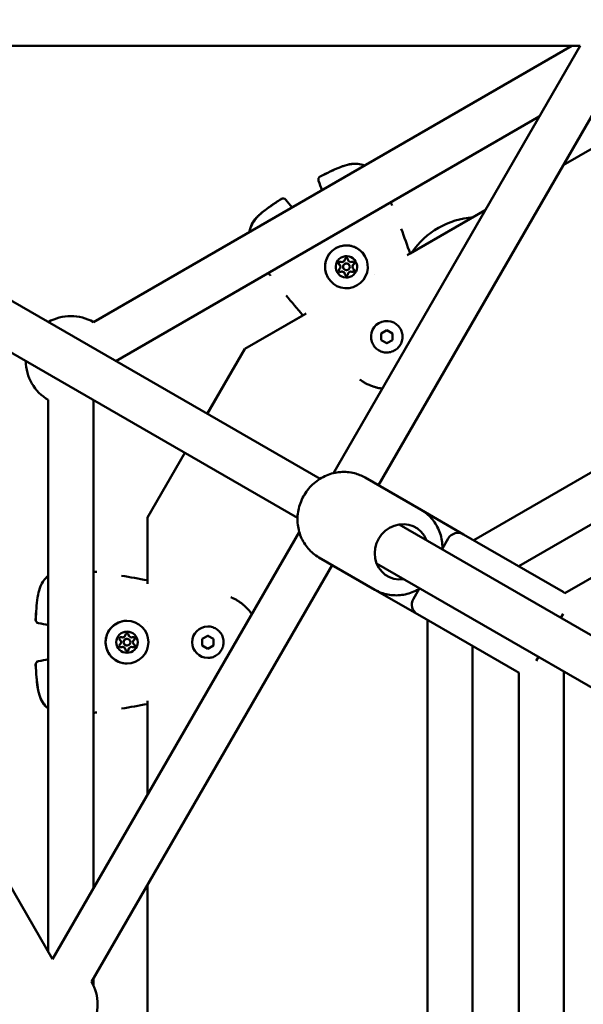
# Model space of a CAD drawing. Units: millimetres. Extents: x 2376 to 36003, y 33435 to 49052.
# Drawn here: x 30278 to 30529, y 40954 to 41392 of the extents above; entities that cross this region are included whole.
import ezdxf

# ---------------------------------------------------------------- set-up
doc = ezdxf.new("R2010")
doc.units = ezdxf.units.MM
doc.layers.add('MD_Visible', color=7, linetype='Continuous', lineweight=50)
doc.styles.get("Standard").update_dxf_attribs({"font": 'arial.ttf'})
doc.dimstyles.new('asd', dxfattribs={"dimtxt": 300, "dimasz": 100, "dimexe": 1.25, "dimexo": 0.625, "dimgap": 80, "dimtad": 1, "dimdec": 0, "dimlfac": 0.1, "dimrnd": 5, "dimtxsty": 'Standard', "dimcen": 0, "dimadec": 0, "dimazin": 0, "dimtfac": 1, "dimtdec": 0, "dimtix": 1, "dimtmove": 2, "dimatfit": 3, "dimfxl": 1, "dimarcsym": 0})

# ---------------------------------------------------------------- blocks, each defined once
blk = doc.blocks.new('CustomObjectsInViewport8_0')
at = {"layer": 'MD_Visible'}
for p, q in [((6332.98, 4714.61), (6781.81, 4714.61)), ((6778.07, 4714.61), (6565.52, 4591.9)), ((6672.17, 4524.71), (6781.81, 4714.61)), ((6866.08, 4714.61), (6774.31, 4661.63)), ((6774.32, 4661.64), (6866.06, 4714.61)), ((6692.17, 4519.35), (6799.13, 4704.61)), ((6547.39, 4308.59), (6322.98, 4697.29)), ((6763.68, 4683.2), (6575.52, 4574.57)), ((6734.52, 4494.9), (7030.36, 4665.71)), ((6739.67, 4641.63), (6704.92, 4621.56)), ((6706.29, 4622.37), (6739.68, 4641.64)), ((6754.52, 4483.36), (7030.36, 4642.61)), ((6678.81, 4619.23), (6678.81, 4619.23)), ((6678.81, 4619.23), (6678.81, 4619.23)), ((6775.03, 4471.4), (7030.46, 4618.87)), ((6504.07, 4615.83), (6666.25, 4522.19)), ((6675.12, 4617.09), (6675.12, 4617.1)), ((6675.12, 4617.09), (6675.12, 4617.09)), ((6676.66, 4615.7), (6676.66, 4615.7)), ((6677.1, 4613.66), (6677.1, 4613.67)), ((6677.1, 4613.66), (6677.1, 4613.66)), ((6679.26, 4617.2), (6679.25, 4617.2)), ((6680.79, 4615.8), (6680.79, 4615.8)), ((6680.79, 4615.79), (6680.79, 4615.8)), ((6690.46, 4613.22), (6690.46, 4613.22)), ((6494.07, 4598.51), (6656.25, 4504.87)), ((6660.03, 4595.65), (6632.82, 4579.94)), ((6632.83, 4579.95), (6658.66, 4594.87)), ((6693.41, 4586.79), (6695.91, 4588.23)), ((6695.91, 4588.23), (6698.41, 4586.79)), ((6701.97, 4588.85), (6701.97, 4588.85)), ((6693.41, 4583.9), (6693.41, 4586.79)), ((6695.91, 4582.46), (6693.41, 4583.9)), ((6698.41, 4583.9), (6695.91, 4582.46)), ((6698.41, 4586.79), (6698.41, 4583.9)), ((6698.41, 4583.9), (6698.41, 4583.9)), ((6616.17, 4551.11), (6632.83, 4579.95)), ((6632.82, 4579.94), (6616.18, 4551.1)), ((6632.82, 4579.94), (6632.83, 4579.95)), ((6689.85, 4581.85), (6689.85, 4581.85)), ((6695.91, 4582.46), (6695.91, 4582.46)), ((6545.52, 4557.25), (6545.52, 4311.83)), ((6565.52, 4557.25), (6565.52, 4340)), ((6606.18, 4533.78), (6589.52, 4504.94)), ((6589.53, 4504.95), (6606.17, 4533.79)), ((6711.14, 4508.4), (6686.24, 4522.78)), ((6589.52, 4504.94), (6589.53, 4504.95)), ((6589.52, 4504.94), (6589.52, 4475.58)), ((6711.14, 4508.4), (6730.04, 4497.49)), ((6701.36, 4501.92), (6840.35, 4421.68)), ((6547.39, 4308.59), (6657.03, 4498.49)), ((6720.64, 4491.2), (6723.21, 4495.66)), ((6774.21, 4471.99), (6730.04, 4497.49)), ((6690.64, 4472.89), (6665.74, 4487.27)), ((6564.71, 4298.59), (6671.67, 4483.85)), ((6691.36, 4484.6), (6830.35, 4404.36)), ((6690.64, 4472.89), (6709.54, 4461.98)), ((6707.71, 4468.81), (6710.29, 4473.27)), ((6753.71, 4436.48), (6709.54, 4461.98)), ((6774.33, 4462.2), (6773.29, 4460.39)), ((6589.52, 4458.8), (6589.52, 4458.8)), ((6616.39, 4456.57), (6616.39, 4456.57)), ((6714.02, 4117.79), (6714.02, 4459.4)), ((6578.5, 4451.71), (6578.5, 4451.71)), ((6578.5, 4451.71), (6578.5, 4451.71)), ((6582.46, 4451.71), (6582.46, 4451.71)), ((6582.46, 4451.71), (6582.46, 4451.71)), ((6613.89, 4451.02), (6616.39, 4452.46)), ((6616.39, 4452.46), (6618.89, 4451.02)), ((6578.5, 4447.44), (6578.5, 4447.44)), ((6578.5, 4447.44), (6578.5, 4447.44)), ((6580.48, 4451.07), (6580.48, 4451.07)), ((6580.48, 4448.07), (6580.48, 4448.07)), ((6582.46, 4447.44), (6582.46, 4447.44)), ((6582.46, 4447.44), (6582.46, 4447.44)), ((6613.89, 4448.13), (6613.89, 4451.02)), ((6616.39, 4446.69), (6613.89, 4448.13)), ((6618.89, 4448.13), (6616.39, 4446.69)), ((6618.89, 4451.02), (6618.89, 4448.13)), ((6618.89, 4451.02), (6618.89, 4451.02)), ((6618.89, 4448.13), (6618.89, 4448.13)), ((6734.02, 4129.34), (6734.02, 4447.85)), ((6763.29, 4443.07), (6762.25, 4441.27)), ((6616.39, 4442.57), (6616.39, 4442.57)), ((6754.63, 4141.12), (6754.63, 4436.07)), ((6774.63, 4140.66), (6774.63, 4436.53)), ((6589.52, 4423.54), (6589.52, 4381.56)), ((6589.52, 4341.56), (6589.52, 4235.62)), ((6565.52, 4300), (6565.52, 4297.03))]:
    blk.add_line(p, q, dxfattribs=at)
at = {"layer": 'MD_Visible', "extrusion": (0, 0, -1)}
for centre, radius, start, end in [((-6685.38, 4660.14), 1.5, 111.7023, 116.5347), ((-6685.39, 4660.12), 1.5, 111.6317, 115.7651), ((-6667.01, 4655.26), 1.5, 339.2812, 63.0335), ((-6667.02, 4655.24), 1.5, 339.3044, 63.0258), ((-6649.82, 4645.34), 1.5, 56.9665, 140.7188), ((-6649.83, 4645.31), 1.5, 56.9741, 140.6956), ((-6696.69, 4643.62), 1.5, 155.5384, 157.855), ((-6736.86, 4602.59), 36, 34.1908, 85.8092), ((-6636.41, 4631.87), 1.5, 3.4653, 8.2977), ((-6636.42, 4631.85), 1.5, 4.2349, 8.3683), ((-6645.05, 4613.81), 1.5, 322.1449, 324.4616), ((-6555.52, 4574.57), 20, 60, 120), ((-6555.52, 4574.57), 20, 300, 360), ((-6727.54, 4493.16), 5, 30, 120), ((-6546.35, 4477.85), 1.5, 51.7023, 56.5373), ((-6546.37, 4477.85), 1.5, 51.6317, 55.7678), ((-6566.31, 4479.39), 1.5, 95.5384, 97.855), ((-6771.71, 4467.66), 5, 120, 131.5773), ((-6712.04, 4466.31), 5, 300, 30), ((-6541.39, 4459.5), 1.5, 279.2812, 3.0335), ((-6541.42, 4459.5), 1.5, 279.3044, 3.0258), ((-6541.39, 4439.65), 1.5, 356.9665, 80.7188), ((-6541.42, 4439.65), 1.5, 356.9741, 80.6956), ((-6756.21, 4440.81), 5, 288.4227, 300), ((-6546.35, 4421.3), 1.5, 303.4627, 308.2977), ((-6546.37, 4421.3), 1.5, 304.2322, 308.3683), ((-6566.31, 4419.76), 1.5, 262.1449, 264.4616), ((-6547.39, 4288.59), 20, 150, 210)]:
    blk.add_arc(centre, radius, start, end, dxfattribs=at)
for centre, major_axis, ratio, start_param, end_param in [((6677.95, 4616.45), (8.23, 4.75), 0.999998, -2.617992678589786, 3.6651926285898), ((6677.96, 4616.44), (4.11, 2.38), 0.999998, -2.617992678612236, 3.66519262856735), ((6675.22, 4618.03), (0.606, 0.35), 0.999998, 2.751675, 5.625907), ((6677.96, 4619.61), (0.606, 0.35), 0.999998, -2.484313, 0.389919), ((6677.96, 4619.61), (0.606, 0.35), 0.999998, 0.00386, 0.389919), ((6677.96, 4619.61), (0.606, 0.35), 0.999998, 0.000872, 0.389919), ((6680.7, 4618.03), (0.606, 0.35), 0.999998, -1.437115, 1.437117), ((6680.7, 4618.03), (0.606, 0.35), 0.999998, 0.00386, 1.437117), ((6680.7, 4618.03), (0.606, 0.35), 0.999998, 0.767305, 1.437117), ((6675.22, 4614.86), (0.606, 0.35), 0.999998, 1.704477, 4.578709), ((6675.22, 4618.03), (0.606, 0.35), 0.999998, 2.751675, 3.140721), ((6675.22, 4618.03), (0.606, 0.35), 0.999998, 2.751675, 3.137733), ((6675.22, 4614.87), (0.606, 0.35), 0.999998, 1.704477, 3.137733), ((6675.22, 4614.86), (0.606, 0.35), 0.999998, 1.704477, 2.374289), ((6680.7, 4614.86), (0.606, 0.35), 0.999998, -0.389918, 2.484314), ((6680.7, 4614.87), (0.606, 0.35), 0.999998, 0.00386, 2.484314), ((6680.7, 4614.86), (0.606, 0.35), 0.999998, 1.814502, 2.484314), ((6680.7, 4614.86), (0.606, 0.35), 0.999998, 0.000872, 0.279894), ((6677.96, 4613.28), (0.606, 0.35), 0.999998, 0.65728, 3.531512), ((6677.96, 4613.28), (0.606, 0.35), 0.999998, 0.65728, 3.137733), ((6677.96, 4613.28), (0.606, 0.35), 0.999998, 2.8617, 3.140721), ((6677.96, 4613.28), (0.606, 0.35), 0.999998, 0.65728, 1.327092), ((6695.91, 4585.35), (6.06, 3.5), 0.999998, 3.141593, 6.283185), ((6702.43, 4489.76), (-6.25, -10.83), 0.93483, 5.639684, 10.068279), ((6580.47, 4449.57), (0, 9.5), 0.999998, -1.57079578523273, 4.712389521946856), ((6616.39, 4449.57), (0, 7), 0.999998, 3.141593, 6.283185), ((6580.48, 4449.57), (0, 4.75), 0.999998, -1.570795785232706, 4.71238952194688), ((6577.74, 4451.16), (0, 0.7), 0.999998, 3.798872, 6.673104), ((6577.74, 4451.16), (0, 0.7), 0.999998, 0.00386, 0.389919), ((6577.74, 4451.16), (0, 0.7), 0.999998, 0.000872, 0.389919), ((6580.48, 4452.74), (0, 0.7), 0.999998, -1.437115, 1.437117), ((6580.48, 4452.74), (0, 0.7), 0.999998, 0.00386, 1.437117), ((6580.48, 4452.74), (0, 0.7), 0.999998, 0.767305, 1.437117), ((6583.22, 4451.16), (0, 0.7), 0.999998, -0.389918, 2.484314), ((6583.22, 4451.16), (0, 0.7), 0.999998, 0.000872, 0.279894), ((6583.22, 4451.16), (0, 0.7), 0.999998, 0.00386, 2.484314), ((6577.74, 4447.99), (0, 0.7), 0.999998, 2.751675, 5.625907), ((6577.74, 4447.99), (0, 0.7), 0.999998, 2.751675, 3.140721), ((6577.74, 4447.99), (0, 0.7), 0.999998, 2.751675, 3.137733), ((6583.22, 4447.99), (0, 0.7), 0.999998, 0.65728, 3.531512), ((6583.22, 4447.99), (0, 0.7), 0.999998, 0.65728, 3.137733), ((6583.22, 4447.99), (0, 0.7), 0.999998, 2.8617, 3.140721), ((6583.22, 4451.16), (0, 0.7), 0.999998, 1.814502, 2.484314), ((6583.22, 4447.99), (0, 0.7), 0.999998, 0.65728, 1.327092), ((6580.48, 4446.41), (0, 0.7), 0.999998, 1.704477, 4.578709), ((6580.48, 4446.41), (0, 0.7), 0.999998, 1.704477, 3.137733), ((6580.48, 4446.41), (0, 0.7), 0.999998, 1.704477, 2.374289)]:
    blk.add_ellipse(centre, major_axis=major_axis, ratio=ratio, start_param=start_param, end_param=end_param, dxfattribs=at)
at = {"layer": 'MD_Visible'}
for centre, major_axis, start_param, end_param in [((6675.98, 4619.87), (1.12, 0.65), 3.798871, 5.625906), ((6677.96, 4616.45), (1.3, 0.75), 0, 3.141593), ((6677.96, 4616.45), (1.3, 0.75), -0.5236, 5.759585), ((6679.94, 4619.88), (1.12, 0.65), 2.751674, 3.141593), ((6679.94, 4619.88), (1.12, 0.65), 2.751674, 3.141593), ((6679.94, 4619.87), (1.12, 0.65), 2.751674, 4.578708), ((6673.99, 4616.45), (1.12, 0.65), 0, 0.389918), ((6674, 4616.44), (1.12, 0.65), 0, 0.389918), ((6674, 4616.44), (1.12, 0.65), 4.846069, 6.673103), ((6675.97, 4613.02), (1.12, 0.65), 0, 1.437115), ((6675.98, 4613.01), (1.12, 0.65), 0, 1.437115), ((6675.98, 4613.01), (1.12, 0.65), -0.389919, 1.437115), ((6679.94, 4613.01), (1.12, 0.65), 0.657279, 2.484313), ((6679.94, 4613.02), (1.12, 0.65), 0.657279, 2.484313), ((6679.94, 4613.01), (1.12, 0.65), 0.657279, 2.484313), ((6681.92, 4616.45), (1.12, 0.65), 1.704476, 3.141593), ((6681.92, 4616.44), (1.12, 0.65), 1.704476, 3.141593), ((6681.92, 4616.44), (1.12, 0.65), 1.704476, 3.531511), ((6578.5, 4453.01), (0, 1.3), 2.751674, 3.141593), ((6578.5, 4453.01), (0, 1.3), 2.751674, 4.578708), ((6578.5, 4453.01), (0, 1.3), 2.751674, 3.141593), ((6582.46, 4453.01), (0, 1.3), 1.704476, 3.141593), ((6582.46, 4453.01), (0, 1.3), 1.704476, 3.141593), ((6582.46, 4453.01), (0, 1.3), 1.704476, 3.531511), ((6576.52, 4449.57), (0, 1.3), 3.798871, 5.625906), ((6578.5, 4446.14), (0, 1.3), 0, 0.389918), ((6578.5, 4446.14), (0, 1.3), -1.437117, 0.389918), ((6578.5, 4446.14), (0, 1.3), 0, 0.389918), ((6580.48, 4449.57), (0, 1.5), 0, 3.141593), ((6580.48, 4449.57), (0, 1.5), -1.570797, 4.712388), ((6582.46, 4446.14), (0, 1.3), 0, 1.437115), ((6582.46, 4446.14), (0, 1.3), 0, 1.437115), ((6582.46, 4446.14), (0, 1.3), -0.389919, 1.437115), ((6584.44, 4449.57), (0, 1.3), 0.657279, 2.484313), ((6584.44, 4449.57), (0, 1.3), 0.657279, 2.484313), ((6584.44, 4449.57), (0, 1.3), 0.657279, 2.484313)]:
    blk.add_ellipse(centre, major_axis=major_axis, ratio=0.999998, start_param=start_param, end_param=end_param, dxfattribs=at)
for points, knots in [([(6666.33, 4656.6), (6669.27, 4658.1), (6672.23, 4659.61), (6675.7, 4660.96), (6676.11, 4661.11), (6677.74, 4661.67), (6679.01, 4662), (6681.22, 4662.28), (6682.18, 4662.31), (6684.09, 4662.12), (6685.05, 4661.88), (6685.93, 4661.53)], [0, 0, 0, 0, 0.992349, 0.992349, 1.12278, 1.12278, 1.516073, 1.516073, 1.81222, 1.81222, 2.128932, 2.128932, 2.128932, 2.128932]), ([(6666.34, 4656.57), (6669.29, 4658.07), (6672.25, 4659.58), (6675.71, 4660.93), (6676.12, 4661.08), (6677.76, 4661.64), (6679.02, 4661.98), (6681.23, 4662.26), (6682.19, 4662.29), (6684.1, 4662.1), (6685.06, 4661.87), (6685.94, 4661.52)], [0, 0, 0, 0, 0.992301, 0.992301, 1.122723, 1.122723, 1.515991, 1.515991, 1.812076, 1.812076, 2.128722, 2.128722, 2.128722, 2.128722]), ([(6634.92, 4632.08), (6635.09, 4633.22), (6635.47, 4634.38), (6636.57, 4636.5), (6637.3, 4637.49), (6638.59, 4638.91), (6639.1, 4639.4), (6640, 4640.21), (6640.38, 4640.53), (6641.94, 4641.78), (6643.16, 4642.66), (6645.92, 4644.57), (6647.45, 4645.59), (6649, 4646.59)], [0, 0, 0, 0, 0.383625, 0.383625, 0.757032, 0.757032, 0.972328, 0.972328, 1.122852, 1.122852, 1.574815, 1.574815, 2.1287, 2.1287, 2.1287, 2.1287]), ([(6634.93, 4632.07), (6635.1, 4633.19), (6635.46, 4634.32), (6636.55, 4636.42), (6637.27, 4637.42), (6638.56, 4638.84), (6639.07, 4639.34), (6639.96, 4640.14), (6640.34, 4640.46), (6641.88, 4641.7), (6643.09, 4642.57), (6645.86, 4644.5), (6647.43, 4645.54), (6649.01, 4646.57)], [0, 0, 0, 0, 0.376591, 0.376591, 0.750876, 0.750876, 0.965148, 0.965148, 1.114477, 1.114477, 1.562868, 1.562868, 2.128532, 2.128532, 2.128532, 2.128532]), ([(6669.73, 4611.7), (6669.22, 4612.58), (6668.85, 4613.54), (6668.45, 4615.52), (6668.4, 4616.55), (6668.64, 4618.56), (6668.92, 4619.55), (6669.77, 4621.39), (6670.35, 4622.23), (6671.74, 4623.71), (6672.55, 4624.33), (6674.34, 4625.29), (6675.31, 4625.63), (6677.3, 4625.98), (6678.33, 4626), (6680.33, 4625.7), (6681.31, 4625.4), (6683.12, 4624.49), (6683.96, 4623.88), (6685.26, 4622.58), (6685.77, 4621.92), (6686.18, 4621.2)], [3.141592, 3.141592, 3.141592, 3.141592, 3.461592, 3.461592, 3.781592, 3.781592, 4.101592, 4.101592, 4.421592, 4.421592, 4.741592, 4.741592, 5.061592, 5.061592, 5.381592, 5.381592, 5.701592, 5.701592, 6.021592, 6.021592, 6.283185, 6.283185, 6.283185, 6.283185]), ([(6681.3, 4618.38), (6681.35, 4618.3), (6681.38, 4618.21), (6681.4, 4618.03), (6681.4, 4617.94), (6681.38, 4617.86)], [0.44424578, 0.44424578, 0.44424578, 0.44424578, 0.47145794, 0.47145794, 0.49806879, 0.49806879, 0.49806879, 0.49806879]), ([(6675.02, 4614.19), (6674.97, 4614.21), (6674.92, 4614.23), (6674.78, 4614.3), (6674.71, 4614.37), (6674.64, 4614.46), (6674.63, 4614.49), (6674.61, 4614.51)], [0.39031091, 0.39031091, 0.39031091, 0.39031091, 0.40765575, 0.40765575, 0.43561332, 0.43561332, 0.44412318, 0.44412318, 0.44412318, 0.44412318]), ([(6681.38, 4615.03), (6681.39, 4614.98), (6681.4, 4614.92), (6681.4, 4614.77), (6681.38, 4614.68), (6681.33, 4614.56), (6681.32, 4614.54), (6681.3, 4614.51), (6681.26, 4614.43), (6681.2, 4614.37), (6681.06, 4614.26), (6680.98, 4614.21), (6680.89, 4614.19)], [0.3903109, 0.3903109, 0.3903109, 0.3903109, 0.4076558, 0.4076558, 0.4356133, 0.4356133, 0.4441845, 0.4441845, 0.4441845, 0.4714579, 0.4714579, 0.4980688, 0.4980688, 0.4980688, 0.4980688]), ([(6678.44, 4612.78), (6678.4, 4612.74), (6678.36, 4612.7), (6678.22, 4612.63), (6678.14, 4612.6), (6678.01, 4612.58), (6677.99, 4612.58), (6677.96, 4612.58), (6677.87, 4612.58), (6677.78, 4612.6), (6677.61, 4612.67), (6677.54, 4612.72), (6677.47, 4612.78)], [0.3903109, 0.3903109, 0.3903109, 0.3903109, 0.4076558, 0.4076558, 0.4356133, 0.4356133, 0.4441845, 0.4441845, 0.4441845, 0.4714579, 0.4714579, 0.4980688, 0.4980688, 0.4980688, 0.4980688]), ([(6701.97, 4588.85), (6702.35, 4588.2), (6702.62, 4587.49), (6702.92, 4586.03), (6702.95, 4585.28), (6702.78, 4583.79), (6702.57, 4583.07), (6701.94, 4581.71), (6701.51, 4581.09), (6700.49, 4580), (6699.89, 4579.54), (6698.58, 4578.83), (6697.86, 4578.58), (6696.39, 4578.32), (6695.63, 4578.31), (6694.16, 4578.53), (6693.44, 4578.76), (6692.1, 4579.43), (6691.49, 4579.87), (6690.53, 4580.83), (6690.15, 4581.32), (6689.85, 4581.85)], [2.617993, 2.617993, 2.617993, 2.617993, 2.937993, 2.937993, 3.257993, 3.257993, 3.577993, 3.577993, 3.897993, 3.897993, 4.217993, 4.217993, 4.537993, 4.537993, 4.857994, 4.857994, 5.177994, 5.177994, 5.497994, 5.497994, 5.759586, 5.759586, 5.759586, 5.759586]), ([(6693.86, 4562.29), (6693.72, 4562.31), (6693.57, 4562.33), (6693.27, 4562.38), (6693.12, 4562.4), (6692.56, 4562.5), (6692.15, 4562.59), (6691.69, 4562.7), (6691.64, 4562.71), (6691.47, 4562.75), (6691.36, 4562.78), (6690.97, 4562.89), (6690.69, 4562.97), (6690.3, 4563.09), (6690.18, 4563.12), (6689.91, 4563.21), (6689.76, 4563.26), (6689.27, 4563.43), (6688.94, 4563.56), (6688.44, 4563.76), (6688.26, 4563.84), (6687.8, 4564.04), (6687.53, 4564.17), (6687.06, 4564.4), (6686.86, 4564.5), (6686.43, 4564.72), (6686.2, 4564.85), (6685.74, 4565.12), (6685.5, 4565.26), (6685.03, 4565.56), (6684.78, 4565.72), (6684.4, 4565.98), (6684.25, 4566.08), (6684.05, 4566.23), (6683.99, 4566.27), (6683.93, 4566.32)], [0.04136981, 0.04136981, 0.04136981, 0.04136981, 0.04183936, 0.04183936, 0.04231975, 0.04231975, 0.04363923, 0.04363923, 0.04381409, 0.04381409, 0.04418488, 0.04418488, 0.04511003, 0.04511003, 0.04549925, 0.04549925, 0.04602906, 0.04602906, 0.04718441, 0.04718441, 0.04784722, 0.04784722, 0.04886984, 0.04886984, 0.04963914, 0.04963914, 0.05055472, 0.05055472, 0.05152355, 0.05152355, 0.05254875, 0.05254875, 0.05317015, 0.05317015, 0.05343544, 0.05343544, 0.05343544, 0.05343544]), ([(6665.74, 4487.27), (6663.96, 4488.3), (6662.35, 4489.62), (6659.64, 4492.73), (6658.54, 4494.52), (6656.94, 4498.39), (6656.45, 4500.48), (6656.13, 4504.75), (6656.31, 4506.94), (6657.33, 4511.19), (6658.18, 4513.25), (6660.46, 4517.02), (6661.89, 4518.74), (6665.2, 4521.63), (6667.08, 4522.82), (6671.06, 4524.52), (6673.18, 4525.05), (6677.41, 4525.39), (6679.53, 4525.21), (6683.2, 4524.27), (6684.77, 4523.62), (6686.24, 4522.78)], [4.712389, 4.712389, 4.712389, 4.712389, 5.022834, 5.022834, 5.335394, 5.335394, 5.653112, 5.653112, 5.976481, 5.976481, 6.303809, 6.303809, 6.632403, 6.632403, 6.959356, 6.959356, 7.281977, 7.281977, 7.598754, 7.598754, 7.853982, 7.853982, 7.853982, 7.853982]), ([(6720.63, 4490.8), (6720.67, 4491.87), (6720.62, 4492.94), (6720.24, 4496.13), (6719.64, 4498.22), (6717.81, 4502.06), (6716.6, 4503.81), (6713.95, 4506.51), (6712.61, 4507.55), (6711.14, 4508.4)], [3.658142, 3.658142, 3.658142, 3.658142, 3.817763, 3.817763, 4.140385, 4.140385, 4.457162, 4.457162, 4.712389, 4.712389, 4.712389, 4.712389]), ([(6539.89, 4459.58), (6540.07, 4462.88), (6540.24, 4466.2), (6540.8, 4469.88), (6540.88, 4470.3), (6541.21, 4472), (6541.56, 4473.26), (6542.42, 4475.32), (6542.87, 4476.16), (6543.99, 4477.72), (6544.67, 4478.43), (6545.42, 4479.02)], [0, 0, 0, 0, 0.992349, 0.992349, 1.12278, 1.12278, 1.516073, 1.516073, 1.81222, 1.81222, 2.128932, 2.128932, 2.128932, 2.128932]), ([(6539.92, 4459.58), (6540.09, 4462.88), (6540.27, 4466.2), (6540.83, 4469.88), (6540.9, 4470.3), (6541.24, 4472), (6541.58, 4473.26), (6542.44, 4475.32), (6542.89, 4476.16), (6544.01, 4477.72), (6544.69, 4478.43), (6545.44, 4479.02)], [0, 0, 0, 0, 0.992301, 0.992301, 1.122723, 1.122723, 1.515991, 1.515991, 1.812076, 1.812076, 2.128722, 2.128722, 2.128722, 2.128722]), ([(6690.64, 4472.89), (6692.42, 4471.87), (6694.37, 4471.14), (6698.42, 4470.35), (6700.52, 4470.29), (6704.67, 4470.84), (6706.72, 4471.46), (6709.32, 4472.71), (6709.99, 4473.07), (6710.63, 4473.48)], [1.570796, 1.570796, 1.570796, 1.570796, 1.881242, 1.881242, 2.193801, 2.193801, 2.511519, 2.511519, 2.625043, 2.625043, 2.625043, 2.625043]), ([(6626.64, 4469.57), (6626.79, 4469.5), (6626.94, 4469.44), (6627.35, 4469.25), (6627.61, 4469.13), (6628.11, 4468.88), (6628.35, 4468.76), (6628.75, 4468.54), (6628.91, 4468.45), (6629.3, 4468.22), (6629.53, 4468.08), (6630.01, 4467.78), (6630.26, 4467.62), (6630.69, 4467.32), (6630.88, 4467.18), (6631.22, 4466.93), (6631.37, 4466.82), (6631.58, 4466.65), (6631.65, 4466.6), (6631.88, 4466.42), (6632.04, 4466.28), (6632.26, 4466.1), (6632.31, 4466.06), (6632.47, 4465.91), (6632.59, 4465.81), (6633.01, 4465.43), (6633.31, 4465.14), (6633.68, 4464.77), (6633.76, 4464.69), (6634.13, 4464.31), (6634.42, 4463.99), (6634.73, 4463.62), (6634.76, 4463.58), (6635.07, 4463.21), (6635.35, 4462.87), (6635.7, 4462.39), (6635.79, 4462.26), (6635.89, 4462.13), (6635.9, 4462.12), (6635.93, 4462.08), (6635.95, 4462.05), (6635.97, 4462.01)], [0.00018656, 0.00018656, 0.00018656, 0.00018656, 0.00076308, 0.00076308, 0.00177019, 0.00177019, 0.00272744, 0.00272744, 0.00337031, 0.00337031, 0.00430598, 0.00430598, 0.00532664, 0.00532664, 0.00610218, 0.00610218, 0.00674063, 0.00674063, 0.00700941, 0.00700941, 0.00771131, 0.00771131, 0.0079231, 0.0079231, 0.00842579, 0.00842579, 0.00976725, 0.00976725, 0.01011094, 0.01011094, 0.01147212, 0.01147212, 0.01163242, 0.01163242, 0.01299758, 0.01299758, 0.01348126, 0.01348126, 0.01351697, 0.01351697, 0.01363385, 0.01363385, 0.01363385, 0.01363385]), ([(6580.47, 4440.07), (6579.46, 4440.07), (6578.45, 4440.24), (6576.52, 4440.88), (6575.61, 4441.35), (6573.99, 4442.56), (6573.27, 4443.3), (6572.11, 4444.96), (6571.66, 4445.88), (6571.08, 4447.82), (6570.95, 4448.84), (6571.01, 4450.87), (6571.2, 4451.87), (6571.89, 4453.78), (6572.39, 4454.67), (6573.65, 4456.26), (6574.41, 4456.96), (6576.1, 4458.07), (6577.04, 4458.49), (6578.82, 4458.97), (6579.64, 4459.07), (6580.47, 4459.07)], [3.141592, 3.141592, 3.141592, 3.141592, 3.461592, 3.461592, 3.781592, 3.781592, 4.101592, 4.101592, 4.421592, 4.421592, 4.741592, 4.741592, 5.061592, 5.061592, 5.381592, 5.381592, 5.701592, 5.701592, 6.021592, 6.021592, 6.283185, 6.283185, 6.283185, 6.283185]), ([(6616.39, 4456.57), (6617.13, 4456.57), (6617.88, 4456.45), (6619.3, 4455.98), (6619.97, 4455.64), (6621.17, 4454.74), (6621.69, 4454.2), (6622.55, 4452.98), (6622.88, 4452.3), (6623.31, 4450.87), (6623.41, 4450.12), (6623.36, 4448.62), (6623.22, 4447.88), (6622.71, 4446.48), (6622.34, 4445.82), (6621.41, 4444.65), (6620.86, 4444.14), (6619.61, 4443.32), (6618.92, 4443.01), (6617.61, 4442.65), (6617, 4442.57), (6616.39, 4442.57)], [2.617993, 2.617993, 2.617993, 2.617993, 2.937993, 2.937993, 3.257993, 3.257993, 3.577993, 3.577993, 3.897993, 3.897993, 4.217993, 4.217993, 4.537993, 4.537993, 4.857994, 4.857994, 5.177994, 5.177994, 5.497994, 5.497994, 5.759586, 5.759586, 5.759586, 5.759586]), ([(6580.48, 4453.44), (6580.57, 4453.44), (6580.66, 4453.42), (6580.83, 4453.35), (6580.9, 4453.3), (6580.97, 4453.24)], [0.44424578, 0.44424578, 0.44424578, 0.44424578, 0.47145794, 0.47145794, 0.49806879, 0.49806879, 0.49806879, 0.49806879]), ([(6583.41, 4451.83), (6583.47, 4451.81), (6583.52, 4451.79), (6583.65, 4451.72), (6583.72, 4451.65), (6583.8, 4451.56), (6583.81, 4451.53), (6583.83, 4451.51), (6583.87, 4451.43), (6583.9, 4451.34), (6583.93, 4451.16), (6583.92, 4451.07), (6583.9, 4450.99)], [0.3903109, 0.3903109, 0.3903109, 0.3903109, 0.4076558, 0.4076558, 0.4356133, 0.4356133, 0.4441845, 0.4441845, 0.4441845, 0.4714579, 0.4714579, 0.4980688, 0.4980688, 0.4980688, 0.4980688]), ([(6583.9, 4448.16), (6583.91, 4448.11), (6583.92, 4448.05), (6583.92, 4447.9), (6583.9, 4447.81), (6583.85, 4447.69), (6583.84, 4447.67), (6583.83, 4447.64), (6583.78, 4447.56), (6583.72, 4447.5), (6583.58, 4447.39), (6583.5, 4447.34), (6583.41, 4447.32)], [0.3903109, 0.3903109, 0.3903109, 0.3903109, 0.4076558, 0.4076558, 0.4356133, 0.4356133, 0.4441845, 0.4441845, 0.4441845, 0.4714579, 0.4714579, 0.4980688, 0.4980688, 0.4980688, 0.4980688]), ([(6580.97, 4445.91), (6580.92, 4445.87), (6580.88, 4445.83), (6580.75, 4445.76), (6580.66, 4445.73), (6580.54, 4445.71), (6580.51, 4445.71), (6580.48, 4445.71)], [0.39031091, 0.39031091, 0.39031091, 0.39031091, 0.40765575, 0.40765575, 0.43561332, 0.43561332, 0.44412318, 0.44412318, 0.44412318, 0.44412318]), ([(6545.42, 4420.13), (6544.52, 4420.84), (6543.71, 4421.74), (6542.42, 4423.76), (6541.93, 4424.88), (6541.35, 4426.72), (6541.17, 4427.41), (6540.92, 4428.59), (6540.84, 4429.08), (6540.53, 4431.05), (6540.38, 4432.55), (6540.11, 4435.89), (6539.99, 4437.73), (6539.89, 4439.57)], [0, 0, 0, 0, 0.383625, 0.383625, 0.757032, 0.757032, 0.972328, 0.972328, 1.122852, 1.122852, 1.574815, 1.574815, 2.1287, 2.1287, 2.1287, 2.1287]), ([(6545.44, 4420.13), (6544.55, 4420.83), (6543.76, 4421.71), (6542.48, 4423.7), (6541.98, 4424.83), (6541.39, 4426.66), (6541.21, 4427.34), (6540.96, 4428.52), (6540.88, 4429), (6540.56, 4430.96), (6540.42, 4432.45), (6540.14, 4435.81), (6540.02, 4437.69), (6539.92, 4439.57)], [0, 0, 0, 0, 0.376591, 0.376591, 0.750876, 0.750876, 0.965148, 0.965148, 1.114477, 1.114477, 1.562868, 1.562868, 2.128532, 2.128532, 2.128532, 2.128532])]:
    blk.add_open_spline(points, degree=3, knots=knots, dxfattribs=at)
for points in [[(6667.02, 4650.5), (6666.6, 4651.93), (6666.13, 4653.34), (6665.6, 4654.73)], [(6667.03, 4650.5), (6666.61, 4651.92), (6666.14, 4653.33), (6665.62, 4654.71)], [(6650.98, 4646.29), (6651.92, 4645.14), (6652.9, 4644.02), (6653.94, 4642.94)], [(6650.99, 4646.26), (6651.93, 4645.12), (6652.91, 4644.01), (6653.93, 4642.94)], [(6697.66, 4645.09), (6697.83, 4644.74), (6697.96, 4644.46), (6698.06, 4644.24)], [(6698.08, 4644.19), (6698.15, 4644.02), (6698.22, 4643.85), (6698.29, 4643.68)], [(6702.34, 4633.3), (6703.69, 4629.67), (6705, 4626.02), (6706.29, 4622.36)], [(6643.83, 4612.94), (6643.7, 4613.13), (6643.52, 4613.39), (6643.3, 4613.71)], [(6644.2, 4612.46), (6644.09, 4612.6), (6643.98, 4612.75), (6643.87, 4612.89)], [(6658.67, 4594.86), (6656.15, 4597.81), (6653.64, 4600.77), (6651.16, 4603.76)], [(6565.52, 4480.96), (6565.91, 4480.93), (6566.22, 4480.9), (6566.46, 4480.88)], [(6566.52, 4480.87), (6566.7, 4480.85), (6566.87, 4480.82), (6567.05, 4480.8)], [(6578.07, 4479.12), (6581.9, 4478.47), (6585.71, 4477.78), (6589.52, 4477.07)], [(6545.52, 4457.13), (6544.07, 4457.48), (6542.61, 4457.78), (6541.15, 4458.02)], [(6545.52, 4457.13), (6544.08, 4457.49), (6542.63, 4457.78), (6541.18, 4458.02)], [(6541.15, 4441.13), (6542.61, 4441.37), (6544.07, 4441.67), (6545.52, 4442.02)], [(6541.18, 4441.13), (6542.63, 4441.37), (6544.08, 4441.66), (6545.52, 4442.02)], [(6589.52, 4422.08), (6585.71, 4421.37), (6581.89, 4420.67), (6578.07, 4420.03)], [(6566.46, 4418.27), (6566.22, 4418.25), (6565.91, 4418.22), (6565.52, 4418.19)], [(6567.05, 4418.35), (6566.87, 4418.33), (6566.7, 4418.3), (6566.52, 4418.28)]]:
    blk.add_open_spline(points, degree=3, dxfattribs=at)
for points, weights in [([(6693.41, 4583.9), (6694.66, 4583.18), (6695.91, 4582.46)], [1.00024283711, 1.15457902438, 1]), ([(6695.91, 4582.46), (6697.16, 4583.18), (6698.41, 4583.9)], [1, 1.15470053838, 1]), ([(6698.41, 4585.35), (6698.41, 4586.02), (6698.41, 4586.79)], [1.07735026919, 1.07735026919, 1.00024283665]), ([(6698.41, 4583.9), (6698.41, 4584.68), (6698.41, 4585.35)], [1, 1.07735026919, 1.07735026919]), ([(6617.64, 4451.74), (6617.06, 4452.07), (6616.39, 4452.46)], [1.07735026919, 1.07735026919, 1.00024283665]), ([(6618.89, 4451.02), (6618.22, 4451.4), (6617.64, 4451.74)], [1, 1.07735026919, 1.07735026919]), ([(6616.39, 4446.69), (6617.64, 4447.41), (6618.89, 4448.13)], [1.00024283711, 1.15457902438, 1]), ([(6618.89, 4448.13), (6618.89, 4449.57), (6618.89, 4451.02)], [1, 1.15470053838, 1])]:
    blk.add_rational_spline(points, weights, degree=2, dxfattribs=at)
blk = doc.blocks.new('*D11')
at = {"color": 0, "lineweight": -2, "transparency": 16777216}
for p, q in [((30794.98, 45085.25), (25234.21, 45085.25)), ((25235.46, 36923.24), (25235.46, 44985.25)), ((30795.67, 36823.24), (25234.21, 36823.24))]:
    blk.add_line(p, q, dxfattribs=at)
at = {"color": 0, "transparency": 16777216}
for points in [[(25218.79, 44985.25), (25252.12, 44985.25), (25235.46, 45085.25)], [(25218.79, 36923.24), (25252.12, 36923.24), (25235.46, 36823.24)]]:
    blk.add_solid(points, dxfattribs=at)
at = {"layer": 'Defpoints', "color": 0, "transparency": 16777216}
for p in [(25235.46, 45085.25), (30795.6, 45085.25), (30796.29, 36823.24)]:
    blk.add_point(p, dxfattribs=at)
at = {"color": 0, "transparency": 16777216, "insert": (25002.28, 40954.24), "char_height": 300, "attachment_point": 5, "rotation": 90}
blk.add_mtext('825', dxfattribs=at)
blk = doc.blocks.new('*D12')
at = {"color": 0, "lineweight": -2, "transparency": 16777216}
for p, q in [((30792.47, 46585.25), (24412.41, 46585.25)), ((24413.66, 46485.25), (24413.66, 35423.28)), ((30798.86, 35323.28), (24412.41, 35323.28))]:
    blk.add_line(p, q, dxfattribs=at)
at = {"color": 0, "transparency": 16777216}
for points in [[(24396.99, 46485.25), (24430.32, 46485.25), (24413.66, 46585.25)], [(24396.99, 35423.28), (24430.32, 35423.28), (24413.66, 35323.28)]]:
    blk.add_solid(points, dxfattribs=at)
at = {"layer": 'Defpoints', "color": 0, "transparency": 16777216}
for p in [(30793.1, 46585.25), (24413.66, 35323.28), (30799.49, 35323.28)]:
    blk.add_point(p, dxfattribs=at)
at = {"color": 0, "transparency": 16777216, "insert": (24180.49, 40954.26), "char_height": 300, "attachment_point": 5, "rotation": 90}
blk.add_mtext('1125', dxfattribs=at)

msp = doc.modelspace()

# ---------------------------------------------------------------- block references
at = {"layer": 'MD_Visible'}
msp.add_blockref('CustomObjectsInViewport8_0', (23745.43, 36665.67), dxfattribs=at)

# ---------------------------------------------------------------- dimensions: what is measured, and where the dimension line sits
for base, p1, p2, picture, middle in [((24413.66, 35323.28), (30793.1, 46585.25), (30799.49, 35323.28), '*D12', (24180.49, 40954.26)), ((25235.46, 45085.25), (30796.29, 36823.24), (30795.6, 45085.25), '*D11', (25002.28, 40954.24))]:
    dim = msp.add_linear_dim(base=base, p1=p1, p2=p2, angle=90, dimstyle='asd')
    dim.commit()
    dim.dimension.update_dxf_attribs({"geometry": picture, "text_midpoint": middle})

doc.saveas('drawing.dxf')
